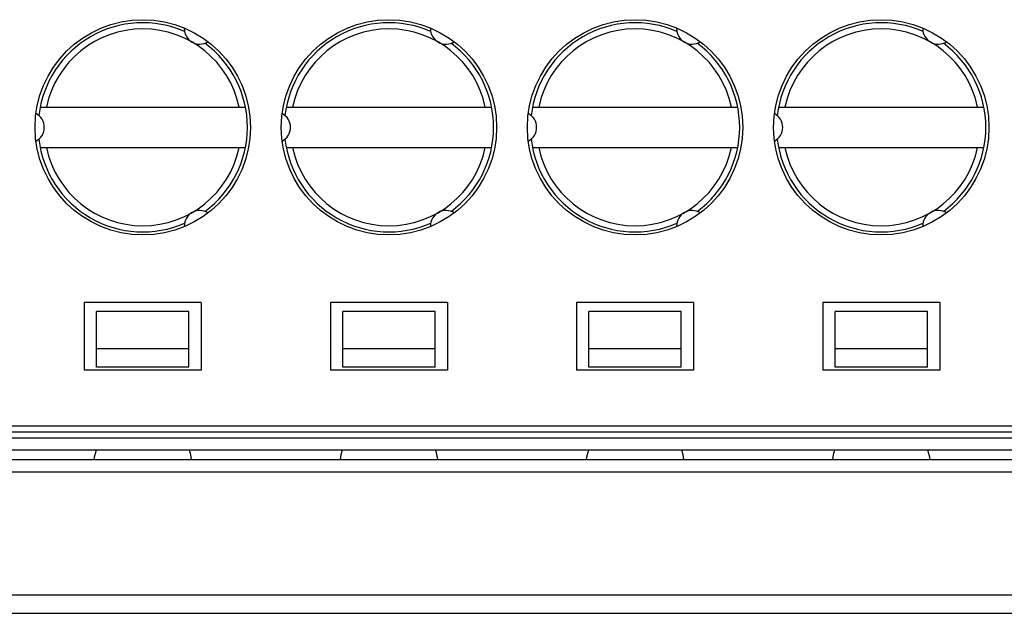
# Model space of a CAD drawing. Units: millimetres. Extents: x 2555 to 4488, y 1845 to 2808.
# Drawn here: x 3911 to 3927, y 1937 to 1947 of the extents above; entities that cross this region are included whole.
import ezdxf

# ---------------------------------------------------------------- set-up
doc = ezdxf.new("R2010")
doc.units = ezdxf.units.MM
doc.header["$MEASUREMENT"] = 0

msp = doc.modelspace()

# ---------------------------------------------------------------- linework, layer by layer
at = {"color": 0, "linetype": 'Continuous'}
for p, q in [((3911.769, 1945.637), (3915.104, 1945.637)), ((3915.769, 1945.637), (3919.104, 1945.637)), ((3919.769, 1945.637), (3923.104, 1945.637)), ((3923.769, 1945.637), (3927.104, 1945.637)), ((3911.769, 1944.977), (3915.104, 1944.977)), ((3915.769, 1944.977), (3919.104, 1944.977)), ((3919.769, 1944.977), (3923.104, 1944.977)), ((3923.769, 1944.977), (3927.104, 1944.977)), ((3914.387, 1942.457), (3912.487, 1942.457)), ((3912.487, 1942.457), (3912.487, 1941.357)), ((3914.387, 1942.457), (3914.387, 1941.357)), ((3918.387, 1942.457), (3916.487, 1942.457)), ((3916.487, 1942.457), (3916.487, 1941.357)), ((3918.387, 1942.457), (3918.387, 1941.357)), ((3922.387, 1942.457), (3920.487, 1942.457)), ((3920.487, 1942.457), (3920.487, 1941.357)), ((3922.387, 1942.457), (3922.387, 1941.357)), ((3926.387, 1942.457), (3924.487, 1942.457)), ((3924.487, 1942.457), (3924.487, 1941.357)), ((3926.387, 1942.457), (3926.387, 1941.357)), ((3914.187, 1942.313), (3912.687, 1942.313)), ((3912.687, 1941.407), (3912.687, 1942.313)), ((3914.187, 1941.407), (3914.187, 1942.313)), ((3918.187, 1942.313), (3916.687, 1942.313)), ((3916.687, 1941.407), (3916.687, 1942.313)), ((3918.187, 1941.407), (3918.187, 1942.313)), ((3922.187, 1942.313), (3920.687, 1942.313)), ((3920.687, 1941.407), (3920.687, 1942.313)), ((3922.187, 1941.407), (3922.187, 1942.313)), ((3926.187, 1942.313), (3924.687, 1942.313)), ((3924.687, 1941.407), (3924.687, 1942.313)), ((3926.187, 1941.407), (3926.187, 1942.313)), ((3914.187, 1941.707), (3912.687, 1941.707)), ((3918.187, 1941.707), (3916.687, 1941.707)), ((3922.187, 1941.707), (3920.687, 1941.707)), ((3926.187, 1941.707), (3924.687, 1941.707)), ((3914.387, 1941.357), (3912.487, 1941.357)), ((3914.187, 1941.407), (3912.687, 1941.407)), ((3918.387, 1941.357), (3916.487, 1941.357)), ((3918.187, 1941.407), (3916.687, 1941.407)), ((3922.387, 1941.357), (3920.487, 1941.357)), ((3922.187, 1941.407), (3920.687, 1941.407)), ((3926.387, 1941.357), (3924.487, 1941.357)), ((3926.187, 1941.407), (3924.687, 1941.407)), ((3898.937, 1940.457), (3939.937, 1940.457)), ((3898.937, 1940.357), (3939.937, 1940.357)), ((3898.937, 1940.257), (3939.937, 1940.257)), ((3939.937, 1940.057), (3898.937, 1940.057)), ((3898.937, 1939.907), (3939.937, 1939.907)), ((3898.937, 1939.707), (3939.937, 1939.707)), ((3898.937, 1937.707), (3939.937, 1937.707)), ((3881.437, 1937.407), (4002.737, 1937.407))]:
    msp.add_line(p, q, dxfattribs=at)
for centre in [(3913.437, 1945.307), (3917.437, 1945.307), (3921.437, 1945.307), (3925.437, 1945.307)]:
    msp.add_circle(centre, 1.75, dxfattribs=at)
for centre, radius, start, end in [((3913.437, 1945.307), 1.7, 66.4651, 173.5349), ((3913.437, 1945.307), 1.6, 11.9027, 168.0973), ((3914.362, 1946.909), 0.25, 179.1828, 302.822), ((3917.437, 1945.307), 1.7, 66.4651, 173.5349), ((3917.437, 1945.307), 1.6, 11.9027, 168.0973), ((3918.362, 1946.909), 0.25, 179.1828, 302.822), ((3921.437, 1945.307), 1.7, 66.4651, 173.5349), ((3921.437, 1945.307), 1.6, 11.9027, 168.0973), ((3922.362, 1946.909), 0.25, 179.1828, 302.822), ((3925.437, 1945.307), 1.7, 66.4651, 173.5349), ((3925.437, 1945.307), 1.6, 11.9027, 168.0973), ((3926.362, 1946.909), 0.25, 179.1828, 302.822), ((3913.437, 1945.307), 1.7, 306.4651, 53.5349), ((3917.437, 1945.307), 1.7, 306.4651, 53.5349), ((3921.437, 1945.307), 1.7, 306.4651, 53.5349), ((3925.437, 1945.307), 1.7, 306.4651, 53.5349), ((3911.587, 1945.307), 0.25, 297.178, 62.822), ((3915.587, 1945.307), 0.25, 297.178, 62.822), ((3919.587, 1945.307), 0.25, 297.178, 62.822), ((3923.587, 1945.307), 0.25, 297.178, 62.822), ((3913.437, 1945.307), 1.7, 186.4651, 293.5349), ((3913.437, 1945.307), 1.6, 191.9027, 348.0973), ((3917.437, 1945.307), 1.7, 186.4651, 293.5349), ((3917.437, 1945.307), 1.6, 191.9027, 348.0973), ((3921.437, 1945.307), 1.7, 186.4651, 293.5349), ((3921.437, 1945.307), 1.6, 191.9027, 348.0973), ((3925.437, 1945.307), 1.7, 186.4651, 293.5349), ((3925.437, 1945.307), 1.6, 191.9027, 348.0973), ((3914.362, 1943.705), 0.25, 57.178, 180.902), ((3918.362, 1943.705), 0.25, 57.178, 180.902), ((3922.362, 1943.705), 0.25, 57.178, 180.902), ((3926.362, 1943.705), 0.25, 57.178, 180.902), ((3913.437, 1939.807), 0.8, 161.5478, 172.8192), ((3913.437, 1939.807), 0.8, 7.1808, 18.4522), ((3917.437, 1939.807), 0.8, 161.5478, 172.8192), ((3917.437, 1939.807), 0.8, 7.1808, 18.4522), ((3921.437, 1939.807), 0.8, 161.5478, 172.8192), ((3921.437, 1939.807), 0.8, 7.1808, 18.4522), ((3925.437, 1939.807), 0.8, 161.5478, 172.8192), ((3925.437, 1939.807), 0.8, 7.1808, 18.4522)]:
    msp.add_arc(centre, radius, start, end, dxfattribs=at)

doc.saveas('drawing.dxf')
